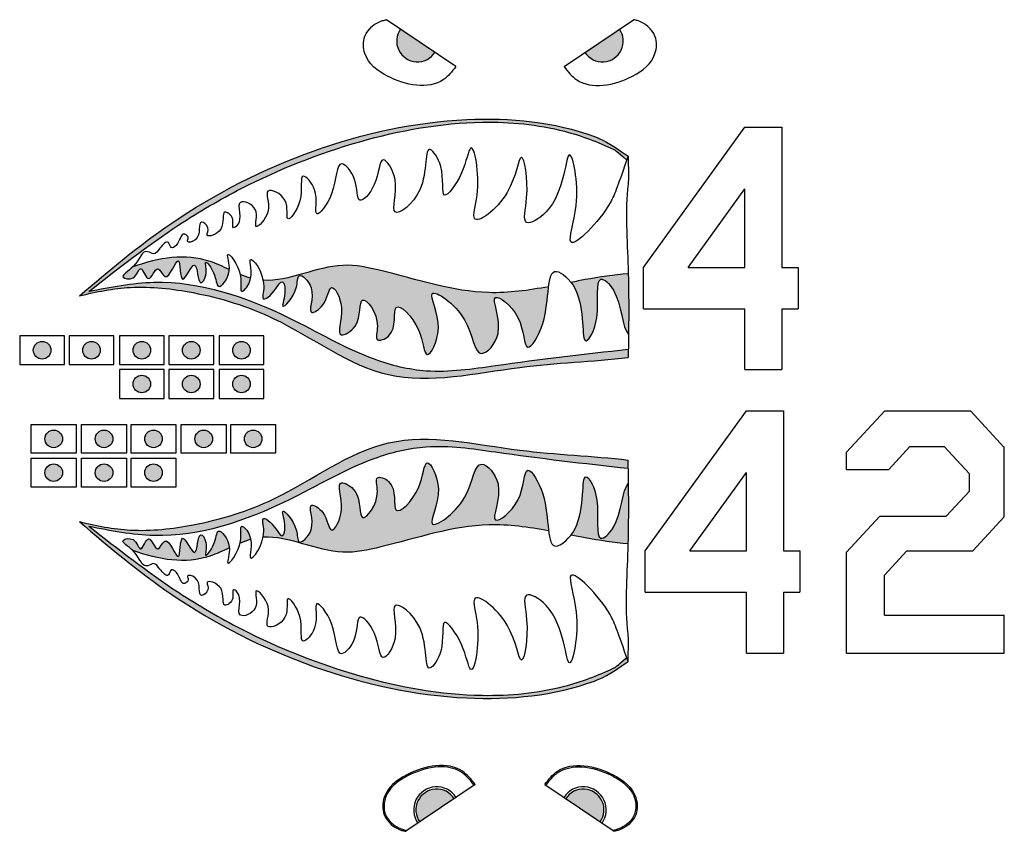
# Model space of a CAD drawing. Extents: x 1332 to 1945, y -523 to -337.
# Drawn here: x 1332 to 1552, y -523 to -342 of the extents above; entities that cross this region are included whole.
import ezdxf

# ---------------------------------------------------------------- set-up
doc = ezdxf.new("R2010")
doc.units = 0
doc.header["$MEASUREMENT"] = 0
doc.layers.get('0').update_dxf_attribs({"linetype": 'CONTINUOUS'})

msp = doc.modelspace()

# ---------------------------------------------------------------- hatches: boundary and pattern name
for color, points in [(256, [(1416.95, -344.51, 1.018853), (1424.64, -349.7)]), (256, [(1458.07, -349.7, 1.018853), (1465.76, -344.51)]), (1, [(1428.94, -516.01, 1.018853), (1421.25, -521.2)]), (1, [(1461.46, -521.2, 1.018853), (1453.77, -516.01)])]:
    msp.add_hatch(color=color).paths.add_polyline_path(points)
h = msp.add_hatch(color=256)
edge = h.paths.add_edge_path()
edge.add_spline(control_points=[(1347.52, -455.29), (1352.35, -456.24), (1367.38, -459.22), (1389.65, -451.68), (1407.8, -440.58), (1423.87, -436.62), (1442.9, -439.56), (1457.88, -441.32), (1467.73, -442.39)], knot_values=[0, 0, 0, 0, 4.728393, 14.700205, 21.568255, 25.40796, 30.385841, 39.997315, 39.997315, 39.997315, 39.997315], degree=3, periodic=0)
edge.add_spline(control_points=[(1467.73, -442.39), (1467.72, -441.78), (1467.71, -441.17), (1467.7, -440.56)], knot_values=[48.608139, 48.608139, 48.608139, 48.608139, 50.43677, 50.43677, 50.43677, 50.43677], degree=3, periodic=0)
edge.add_spline(control_points=[(1467.7, -440.56), (1459.65, -439.6), (1442.07, -439.13), (1413.67, -432.26), (1392.07, -449.21), (1372.51, -455.16), (1357.55, -456.85), (1349.19, -455.21), (1345.41, -454.27)], knot_values=[1.993492, 1.993492, 1.993492, 1.993492, 9.817048, 19.299, 28.470038, 34.570722, 39.081782, 42.818715, 42.818715, 42.818715, 42.818715], degree=3, periodic=0)
edge.add_spline(control_points=[(1345.41, -454.27), (1352.01, -459.91), (1367.83, -473.15), (1396.92, -487.88), (1429.44, -495.13), (1453.03, -492.93), (1463.29, -488.56), (1467.69, -485.42)], knot_values=[1.077051, 1.077051, 1.077051, 1.077051, 9.459219, 21.016884, 32.202341, 41.460904, 43.099817, 43.099817, 43.099817, 43.099817], degree=3, periodic=0)
edge.add_spline(control_points=[(1467.69, -485.42), (1467.58, -485.12), (1467.48, -484.83), (1467.38, -484.55)], knot_values=[0.257137, 0.257137, 0.257137, 0.257137, 0.3459, 0.3459, 0.3459, 0.3459], degree=3, periodic=0)
edge.add_spline(control_points=[(1467.38, -484.55), (1465.08, -486.63), (1461.28, -488.46), (1451.5, -492.14), (1432.06, -493.95), (1407.38, -489.45), (1384.9, -480.53), (1364.86, -468.84), (1354.07, -460.41), (1347.52, -455.29)], knot_values=[0, 0, 0, 0, 0.300261, 4.092538, 10.029127, 18.943973, 28.10797, 33.310911, 41.343547, 41.343547, 41.343547, 41.343547], degree=3, periodic=0)
edge = h.paths.add_edge_path()
edge.add_spline(control_points=[(1467.73, -415.86), (1457.88, -416.92), (1442.9, -418.68), (1423.87, -421.62), (1407.8, -417.66), (1389.65, -406.57), (1367.38, -399.03), (1352.35, -402), (1347.52, -402.96)], knot_values=[0, 0, 0, 0, 9.611474, 14.589355, 18.429061, 25.297111, 35.268922, 39.997315, 39.997315, 39.997315, 39.997315], degree=3, periodic=0)
edge.add_spline(control_points=[(1347.52, -402.96), (1354.07, -397.84), (1364.86, -389.41), (1384.9, -377.72), (1407.38, -368.79), (1432.06, -364.3), (1451.5, -366.1), (1461.28, -369.78), (1465.08, -371.62), (1467.38, -373.7)], knot_values=[0, 0, 0, 0, 8.032636, 13.235577, 22.399574, 31.31442, 37.251008, 41.043286, 41.343547, 41.343547, 41.343547, 41.343547], degree=3, periodic=0)
edge.add_spline(control_points=[(1467.38, -373.7), (1467.48, -373.42), (1467.58, -373.13), (1467.69, -372.83)], knot_values=[0.257137, 0.257137, 0.257137, 0.257137, 0.3459, 0.3459, 0.3459, 0.3459], degree=3, periodic=0)
edge.add_spline(control_points=[(1467.69, -372.83), (1463.29, -369.69), (1453.03, -365.32), (1429.44, -363.12), (1396.92, -370.36), (1367.83, -385.1), (1352.01, -398.33), (1345.41, -403.97)], knot_values=[1.077051, 1.077051, 1.077051, 1.077051, 2.715964, 11.974528, 23.159985, 34.71765, 43.099817, 43.099817, 43.099817, 43.099817], degree=3, periodic=0)
edge.add_spline(control_points=[(1345.41, -403.97), (1349.19, -403.04), (1357.55, -401.4), (1372.51, -403.08), (1392.07, -409.04), (1413.67, -425.99), (1442.07, -419.12), (1459.65, -418.65), (1467.7, -417.68)], knot_values=[1.993492, 1.993492, 1.993492, 1.993492, 5.730426, 10.241486, 16.342169, 25.513207, 34.995159, 42.818715, 42.818715, 42.818715, 42.818715], degree=3, periodic=0)
edge.add_spline(control_points=[(1467.7, -417.68), (1467.71, -417.08), (1467.72, -416.47), (1467.73, -415.86)], knot_values=[48.608139, 48.608139, 48.608139, 48.608139, 50.43677, 50.43677, 50.43677, 50.43677], degree=3, periodic=0)
h = msp.add_hatch(color=1)
edge = h.paths.add_edge_path()
edge.add_spline(control_points=[(1357.3, -397.52), (1356.26, -398.54), (1353.78, -399.79), (1358.04, -400.72), (1359.01, -396.09), (1360.87, -402.26), (1362.77, -396.09), (1364.87, -402.22), (1368.15, -392.22), (1367.61, -403.85), (1371.79, -393.56), (1371.73, -402.81), (1374.18, -399.08), (1372.88, -395.16), (1375.86, -398.93), (1375.97, -403.5), (1378.6, -400.17), (1378.81, -398.19), (1378.81, -398.1)], knot_values=[89.977634, 89.977634, 89.977634, 89.977634, 90.98961, 91.702048, 92.565863, 93.46896, 94.43811, 95.192224, 96.666761, 98.019698, 99.351175, 100.698499, 101.359774, 102.272382, 103.215848, 104.242597, 105.593097, 105.659427, 105.659427, 105.659427, 105.659427], degree=3, periodic=0)
edge.add_spline(control_points=[(1378.81, -398.1), (1377.39, -397.44), (1370.46, -394.18), (1363.17, -395.43), (1357.3, -397.52)], knot_values=[36.550611, 36.550611, 36.550611, 36.550611, 38.040901, 43.788967, 43.788967, 43.788967, 43.788967], degree=3, periodic=0)
edge = h.paths.add_edge_path()
edge.add_spline(control_points=[(1383.59, -400.03), (1382.79, -399.8), (1382, -399.51), (1381.22, -399.18)], knot_values=[34.89732, 34.89732, 34.89732, 34.89732, 35.714264, 35.714264, 35.714264, 35.714264], degree=3, periodic=0)
edge.add_spline(control_points=[(1381.22, -399.18), (1381.25, -399.33), (1381.58, -401.09), (1380.84, -404.2), (1383.15, -401.76), (1383.53, -400.32), (1383.59, -400.03)], knot_values=[108.480705, 108.480705, 108.480705, 108.480705, 108.581606, 109.651147, 110.514965, 110.734295, 110.734295, 110.734295, 110.734295], degree=3, periodic=0)
edge = h.paths.add_edge_path()
edge.add_spline(control_points=[(1386.37, -400.5), (1386.45, -400.94), (1386.64, -402.76), (1385.73, -405.34), (1388.91, -403.48), (1390.59, -399.39), (1391.58, -403.4), (1389.58, -408.28), (1394.27, -403.14), (1393.79, -398.1), (1398.83, -402.53), (1395.47, -409.07), (1400.63, -405.97), (1401.17, -399.86), (1405.17, -407.04), (1401.86, -414.16), (1408.57, -410.59), (1407.13, -401.57), (1412.97, -409.16), (1410.84, -414.53), (1416.68, -412.61), (1414.13, -403.24), (1421.99, -410.68), (1422.25, -420.01), (1427.23, -410.38), (1420.97, -400.21), (1433.01, -408.19), (1433.44, -419.66), (1440.91, -411.95), (1435.45, -401.39), (1444.72, -408.22), (1444.3, -418.44), (1449.42, -410.38), (1449.69, -404.2), (1449.96, -401.92)], knot_values=[113.99445, 113.99445, 113.99445, 113.99445, 114.292701, 115.205309, 115.727764, 117.055453, 117.682626, 118.808384, 120.441727, 121.327227, 122.546858, 124.322101, 125.274292, 126.671331, 128.26795, 130.231073, 131.395488, 133.344532, 135.503405, 136.484967, 137.332389, 139.453587, 141.726402, 143.617453, 145.656552, 148.194684, 151.179079, 153.893659, 155.734092, 158.328004, 160.478409, 162.736103, 164.742028, 166.764102, 166.764102, 166.764102, 166.764102], degree=3, periodic=0)
edge.add_spline(control_points=[(1449.96, -401.92), (1445.47, -402.74), (1433.07, -404.52), (1417.87, -399.35), (1401.04, -395.79), (1392.1, -400.83), (1386.37, -400.5)], knot_values=[13.10725, 13.10725, 13.10725, 13.10725, 17.481233, 25.415737, 28.157432, 33.952375, 33.952375, 33.952375, 33.952375], degree=3, periodic=0)
edge = h.paths.add_edge_path()
edge.add_spline(control_points=[(1454.95, -400.96), (1455.28, -401.4), (1458.31, -406.12), (1456.56, -417.98), (1461.93, -408.98), (1459.9, -398.09), (1466.28, -403.49), (1466.32, -411.09), (1467.78, -412.54)], knot_values=[170.011766, 170.011766, 170.011766, 170.011766, 170.448543, 174.260923, 176.390192, 178.979486, 180.391489, 183.372387, 183.372387, 183.372387, 183.372387], degree=3, periodic=0)
edge.add_spline(control_points=[(1467.78, -412.54), (1467.83, -408.04), (1467.83, -403.54), (1467.71, -399.04)], knot_values=[31.79014, 31.79014, 31.79014, 31.79014, 45.294235, 45.294235, 45.294235, 45.294235], degree=3, periodic=0)
edge.add_spline(control_points=[(1467.71, -399.04), (1464.53, -399.25), (1460.21, -399.94), (1456, -400.75), (1454.95, -400.96)], knot_values=[7.489403, 7.489403, 7.489403, 7.489403, 10.487797, 11.50139, 11.50139, 11.50139, 11.50139], degree=3, periodic=0)
h = msp.add_hatch(color=1)
h.paths.add_polyline_path([(1335.15, -416.08, 1), (1339.07, -416.08, 1)])
h.paths.add_polyline_path([(1350.08, -416.08, 1), (1346.16, -416.08, 1)])
h.paths.add_polyline_path([(1361.28, -416.08, 1), (1357.37, -416.08, 1)])
h.paths.add_polyline_path([(1372.29, -416.08, 1), (1368.38, -416.08, 1)])
h.paths.add_polyline_path([(1383.5, -416.08, 1), (1379.58, -416.08, 1)])
h.paths.add_polyline_path([(1383.5, -423.61, 1), (1379.58, -423.61, 1)])
h.paths.add_polyline_path([(1372.29, -423.61, 1), (1368.38, -423.61, 1)])
h.paths.add_polyline_path([(1361.28, -423.61, 1), (1357.37, -423.61, 1)])
h.paths.add_polyline_path([(1341.66, -435.84, 1), (1337.74, -435.84, 1)])
h.paths.add_polyline_path([(1337.74, -443.37, 1), (1341.66, -443.37, 1)])
h.paths.add_polyline_path([(1348.95, -443.37, 1), (1352.86, -443.37, 1)])
h.paths.add_polyline_path([(1352.86, -435.84, 1), (1348.95, -435.84, 1)])
h.paths.add_polyline_path([(1363.87, -435.84, 1), (1359.96, -435.84, 1)])
h.paths.add_polyline_path([(1363.87, -443.37, 1), (1359.96, -443.37, 1)])
h.paths.add_polyline_path([(1375.08, -435.84, 1), (1371.16, -435.84, 1)])
h.paths.add_polyline_path([(1386.09, -435.84, 1), (1382.17, -435.84, 1)])
h = msp.add_hatch(color=1)
edge = h.paths.add_edge_path()
edge.add_spline(control_points=[(1378.81, -460.14), (1378.81, -460.05), (1378.6, -458.08), (1375.97, -454.75), (1375.86, -459.32), (1372.88, -463.09), (1374.18, -459.17), (1371.73, -455.44), (1371.79, -464.69), (1367.61, -454.39), (1368.15, -466.03), (1364.87, -456.03), (1362.77, -462.16), (1360.87, -455.98), (1359.01, -462.15), (1358.04, -457.53), (1353.78, -458.45), (1356.26, -459.7), (1357.3, -460.72)], knot_values=[89.977634, 89.977634, 89.977634, 89.977634, 90.043964, 91.394464, 92.421214, 93.364679, 94.277288, 94.938562, 96.285886, 97.617363, 98.9703, 100.444838, 101.198951, 102.168101, 103.071198, 103.935013, 104.647452, 105.659427, 105.659427, 105.659427, 105.659427], degree=3, periodic=0)
edge.add_spline(control_points=[(1357.3, -460.72), (1363.17, -462.82), (1370.46, -464.06), (1377.39, -460.81), (1378.81, -460.14)], knot_values=[36.550611, 36.550611, 36.550611, 36.550611, 42.298677, 43.788967, 43.788967, 43.788967, 43.788967], degree=3, periodic=0)
edge = h.paths.add_edge_path()
edge.add_spline(control_points=[(1383.59, -458.22), (1383.53, -457.93), (1383.15, -456.49), (1380.84, -454.05), (1381.58, -457.16), (1381.25, -458.91), (1381.22, -459.06)], knot_values=[108.480705, 108.480705, 108.480705, 108.480705, 108.700035, 109.563853, 110.633394, 110.734295, 110.734295, 110.734295, 110.734295], degree=3, periodic=0)
edge.add_spline(control_points=[(1381.22, -459.06), (1382, -458.74), (1382.79, -458.44), (1383.59, -458.22)], knot_values=[34.89732, 34.89732, 34.89732, 34.89732, 35.714264, 35.714264, 35.714264, 35.714264], degree=3, periodic=0)
edge = h.paths.add_edge_path()
edge.add_spline(control_points=[(1449.96, -456.33), (1449.69, -454.05), (1449.42, -447.87), (1444.3, -439.81), (1444.72, -450.03), (1435.45, -456.85), (1440.91, -446.3), (1433.44, -438.58), (1433.01, -450.05), (1420.97, -458.04), (1427.23, -447.86), (1422.25, -438.24), (1421.99, -447.56), (1414.13, -455.01), (1416.68, -445.63), (1410.84, -443.72), (1412.97, -449.09), (1407.13, -456.67), (1408.57, -447.66), (1401.86, -444.09), (1405.17, -451.21), (1401.17, -458.38), (1400.63, -452.27), (1395.47, -449.18), (1398.83, -455.72), (1393.79, -460.14), (1394.27, -455.11), (1389.58, -449.97), (1391.58, -454.85), (1390.59, -458.86), (1388.91, -454.76), (1385.73, -452.91), (1386.64, -455.49), (1386.45, -457.3), (1386.37, -457.74)], knot_values=[113.99445, 113.99445, 113.99445, 113.99445, 116.016524, 118.022449, 120.280143, 122.430548, 125.02446, 126.864893, 129.579473, 132.563868, 135.102, 137.141099, 139.03215, 141.304965, 143.426163, 144.273585, 145.255147, 147.41402, 149.363064, 150.527479, 152.490602, 154.087221, 155.48426, 156.436451, 158.211694, 159.431325, 160.316825, 161.950168, 163.075926, 163.703099, 165.030788, 165.553243, 166.465851, 166.764102, 166.764102, 166.764102, 166.764102], degree=3, periodic=0)
edge.add_spline(control_points=[(1386.37, -457.74), (1392.1, -457.42), (1401.04, -462.46), (1417.87, -458.89), (1433.07, -453.73), (1445.47, -455.5), (1449.96, -456.33)], knot_values=[13.10725, 13.10725, 13.10725, 13.10725, 18.902193, 21.643888, 29.578392, 33.952375, 33.952375, 33.952375, 33.952375], degree=3, periodic=0)
edge = h.paths.add_edge_path()
edge.add_spline(control_points=[(1467.78, -445.71), (1466.32, -447.16), (1466.28, -454.76), (1459.9, -460.16), (1461.93, -449.27), (1456.56, -440.27), (1458.31, -452.12), (1455.28, -456.85), (1454.95, -457.29)], knot_values=[170.011766, 170.011766, 170.011766, 170.011766, 172.992664, 174.404667, 176.993961, 179.12323, 182.93561, 183.372387, 183.372387, 183.372387, 183.372387], degree=3, periodic=0)
edge.add_spline(control_points=[(1454.95, -457.29), (1456, -457.5), (1460.21, -458.31), (1464.53, -459), (1467.71, -459.21)], knot_values=[7.489403, 7.489403, 7.489403, 7.489403, 8.502996, 11.50139, 11.50139, 11.50139, 11.50139], degree=3, periodic=0)
edge.add_spline(control_points=[(1467.71, -459.21), (1467.83, -454.71), (1467.83, -450.21), (1467.78, -445.71)], knot_values=[31.79014, 31.79014, 31.79014, 31.79014, 45.294235, 45.294235, 45.294235, 45.294235], degree=3, periodic=0)

# ---------------------------------------------------------------- linework, layer by layer
for p, q in [((1429.3, -352.85), (1413.86, -342.41)), ((1453.41, -352.85), (1468.85, -342.41)), ((1471.13, -397.62), (1493.7, -366.35)), ((1493.7, -366.35), (1501.95, -366.35)), ((1501.95, -366.35), (1501.95, -397.62)), ((1481.08, -397.62), (1493.7, -380.13)), ((1493.7, -397.62), (1493.7, -380.13)), ((1471.13, -406.83), (1471.13, -397.62)), ((1481.08, -397.62), (1493.7, -397.62)), ((1501.95, -397.62), (1505.59, -397.62)), ((1505.59, -397.62), (1505.59, -406.83)), ((1471.13, -406.83), (1493.7, -406.83)), ((1493.7, -420.4), (1493.7, -406.83)), ((1501.95, -406.83), (1501.95, -420.4)), ((1501.95, -406.83), (1505.59, -406.83)), ((1342.11, -412.88), (1332.11, -412.88)), ((1332.11, -412.88), (1332.11, -419.29)), ((1342.11, -419.29), (1342.11, -412.88)), ((1343.12, -412.88), (1343.12, -419.29)), ((1353.12, -412.88), (1343.12, -412.88)), ((1353.12, -419.29), (1353.12, -412.88)), ((1354.33, -412.88), (1354.33, -419.29)), ((1364.33, -412.88), (1354.33, -412.88)), ((1364.33, -419.29), (1364.33, -412.88)), ((1375.34, -412.88), (1365.34, -412.88)), ((1365.34, -412.88), (1365.34, -419.29)), ((1375.34, -419.29), (1375.34, -412.88)), ((1376.54, -412.88), (1376.54, -419.29)), ((1386.54, -412.88), (1376.54, -412.88)), ((1386.54, -419.29), (1386.54, -412.88)), ((1332.11, -419.29), (1342.11, -419.29)), ((1343.12, -419.29), (1353.12, -419.29)), ((1354.33, -419.29), (1364.33, -419.29)), ((1354.33, -420.4), (1354.33, -426.81)), ((1364.33, -420.4), (1354.33, -420.4)), ((1364.33, -426.81), (1364.33, -420.4)), ((1365.34, -419.29), (1375.34, -419.29)), ((1375.34, -420.4), (1365.34, -420.4)), ((1365.34, -420.4), (1365.34, -426.81)), ((1375.34, -426.81), (1375.34, -420.4)), ((1376.54, -419.29), (1386.54, -419.29)), ((1376.54, -420.4), (1376.54, -426.81)), ((1386.54, -420.4), (1376.54, -420.4)), ((1386.54, -426.81), (1386.54, -420.4)), ((1493.7, -420.4), (1501.95, -420.4)), ((1354.33, -426.81), (1364.33, -426.81)), ((1365.34, -426.81), (1375.34, -426.81)), ((1376.54, -426.81), (1386.54, -426.81)), ((1471.48, -460.82), (1494.05, -429.56)), ((1494.05, -429.56), (1502.3, -429.56)), ((1502.3, -429.56), (1502.3, -460.82)), ((1524.86, -429.56), (1516.32, -438.8)), ((1524.86, -429.56), (1543.94, -429.56)), ((1543.94, -429.56), (1551.51, -437.75)), ((1334.7, -439.05), (1334.7, -432.64)), ((1334.7, -432.64), (1344.7, -432.64)), ((1344.7, -432.64), (1344.7, -439.05)), ((1345.91, -432.64), (1355.91, -432.64)), ((1345.91, -439.05), (1345.91, -432.64)), ((1355.91, -432.64), (1355.91, -439.05)), ((1356.92, -439.05), (1356.92, -432.64)), ((1356.92, -432.64), (1366.92, -432.64)), ((1366.92, -432.64), (1366.92, -439.05)), ((1368.12, -439.05), (1368.12, -432.64)), ((1368.12, -432.64), (1378.12, -432.64)), ((1378.12, -432.64), (1378.12, -439.05)), ((1379.13, -432.64), (1389.13, -432.64)), ((1379.13, -439.05), (1379.13, -432.64)), ((1389.13, -432.64), (1389.13, -439.05)), ((1530.44, -437.55), (1525.74, -442.64)), ((1530.44, -437.55), (1538.14, -437.55)), ((1538.14, -437.55), (1543.74, -443.62)), ((1551.33, -437.55), (1551.51, -437.55)), ((1551.51, -453.21), (1551.51, -437.75)), ((1344.7, -439.05), (1334.7, -439.05)), ((1334.7, -446.57), (1334.7, -440.17)), ((1334.7, -440.17), (1344.7, -440.17)), ((1344.7, -440.17), (1344.7, -446.57)), ((1355.91, -439.05), (1345.91, -439.05)), ((1345.91, -440.17), (1355.91, -440.17)), ((1345.91, -446.57), (1345.91, -440.17)), ((1355.91, -440.17), (1355.91, -446.57)), ((1366.92, -439.05), (1356.92, -439.05)), ((1356.92, -446.57), (1356.92, -440.17)), ((1356.92, -440.17), (1366.92, -440.17)), ((1366.92, -440.17), (1366.92, -446.57)), ((1378.12, -439.05), (1368.12, -439.05)), ((1389.13, -439.05), (1379.13, -439.05)), ((1516.32, -442.64), (1516.32, -438.8)), ((1516.32, -442.64), (1525.74, -442.64)), ((1481.42, -460.82), (1494.05, -443.33)), ((1494.05, -460.82), (1494.05, -443.33)), ((1543.74, -447.48), (1543.74, -443.62)), ((1344.7, -446.57), (1334.7, -446.57)), ((1355.91, -446.57), (1345.91, -446.57)), ((1366.92, -446.57), (1356.92, -446.57)), ((1543.74, -447.48), (1538.58, -453.07)), ((1523.76, -453.07), (1516.32, -461.12)), ((1523.76, -453.07), (1538.58, -453.07)), ((1551.51, -453.21), (1544.48, -460.82)), ((1471.48, -470.03), (1471.48, -460.82)), ((1481.42, -460.82), (1494.05, -460.82)), ((1502.3, -460.82), (1505.94, -460.82)), ((1505.94, -460.82), (1505.94, -470.03)), ((1516.32, -483.61), (1516.32, -461.12)), ((1529.81, -460.82), (1524.82, -466.23)), ((1529.81, -460.82), (1544.48, -460.82)), ((1524.82, -475.12), (1524.82, -466.23)), ((1471.48, -470.03), (1494.05, -470.03)), ((1494.05, -483.61), (1494.05, -470.03)), ((1502.3, -470.03), (1502.3, -483.61)), ((1502.3, -470.03), (1505.94, -470.03)), ((1524.82, -475.12), (1551.51, -475.12)), ((1551.51, -483.61), (1551.51, -475.12)), ((1494.05, -483.61), (1502.3, -483.61)), ((1516.32, -483.61), (1551.51, -483.61)), ((1433.6, -512.86), (1418.16, -523.3)), ((1449.11, -512.86), (1464.55, -523.3))]:
    msp.add_line(p, q)
at = {"color": 1}
for centre in [(1337.11, -416.08), (1348.12, -416.08), (1359.33, -416.08), (1370.34, -416.08), (1381.54, -416.08), (1359.33, -423.61), (1370.34, -423.61), (1381.54, -423.61), (1339.7, -435.84), (1350.91, -435.84), (1361.92, -435.84), (1373.12, -435.84), (1384.13, -435.84), (1339.7, -443.37), (1350.91, -443.37), (1361.92, -443.37)]:
    msp.add_circle(centre, 1.96, dxfattribs=at)
for centre, radius, start, end in [((1420.75, -347.18), 4.64, 144.8621, 327.0022), ((1461.96, -347.18), 4.64, 212.9978, 35.1379), ((1425.04, -518.53), 5.14, 32.9978, 215.1379), ((1425.04, -518.53), 4.64, 32.9978, 215.1379), ((1457.67, -518.53), 5.14, 324.8621, 147.0022), ((1457.67, -518.53), 4.64, 324.8621, 147.0022)]:
    msp.add_arc(centre, radius, start, end)
for points, knots in [([(1429.3, -352.85), (1428.45, -353.99), (1424.89, -358.3), (1415.2, -356.59), (1408.73, -351.37), (1408.49, -345.43), (1411.57, -342.89), (1413.54, -342.46), (1413.86, -342.41)], [0.357833, 0.357833, 0.357833, 0.357833, 1.681583, 5.69165, 7.989721, 9.238979, 10.920766, 11.238923, 11.238923, 11.238923, 11.238923]), ([(1453.41, -352.85), (1454.26, -353.99), (1457.82, -358.3), (1467.51, -356.59), (1473.98, -351.37), (1474.22, -345.43), (1471.14, -342.89), (1469.17, -342.46), (1468.85, -342.41)], [0.357833, 0.357833, 0.357833, 0.357833, 1.681583, 5.69165, 7.989721, 9.238979, 10.920766, 11.238923, 11.238923, 11.238923, 11.238923]), ([(1345.41, -403.97), (1352.01, -398.33), (1367.83, -385.1), (1396.92, -370.36), (1429.44, -363.12), (1453.03, -365.32), (1463.29, -369.69), (1467.69, -372.83)], [1.077051, 1.077051, 1.077051, 1.077051, 9.459219, 21.016884, 32.202341, 41.460904, 43.099817, 43.099817, 43.099817, 43.099817]), ([(1347.52, -402.96), (1354.07, -397.84), (1364.86, -389.41), (1384.9, -377.72), (1407.38, -368.79), (1432.06, -364.3), (1451.5, -366.1), (1461.28, -369.78), (1465.08, -371.62), (1467.38, -373.7)], [0, 0, 0, 0, 8.032636, 13.235577, 22.399574, 31.31442, 37.251008, 41.043286, 41.343547, 41.343547, 41.343547, 41.343547]), ([(1467.69, -372.83), (1465.37, -379.34), (1463.79, -384.87), (1452.3, -396.61), (1457.59, -382.69), (1453.84, -365.5), (1453.62, -383.73), (1443.59, -389.28), (1445.95, -380.69), (1443.79, -368.6), (1442.28, -382), (1431.79, -389.71), (1435.17, -379.74), (1432.86, -366.82), (1431.2, -376.8), (1425.49, -384.43), (1427.08, -375.58), (1421.81, -368.2), (1423.81, -380.65), (1413.46, -388.16), (1417.35, -378.83), (1412.26, -371.16), (1412.2, -379.04), (1406.99, -384.7), (1407.63, -377.77), (1402.41, -372.17), (1403.02, -380.84), (1397, -388.17), (1399.16, -380.54), (1393.94, -375.35), (1395.86, -382.63), (1390.84, -388.94), (1392.59, -381.93), (1385.73, -379.2), (1388.93, -385.02), (1383.51, -390.52), (1386.03, -384.09), (1379.14, -381.69), (1382.28, -387.32), (1379.18, -389.26), (1380.21, -386.43), (1376.57, -384.17), (1378.52, -389.46), (1373.09, -391.39), (1374.62, -388.57), (1371.23, -386.29), (1373.14, -391.43), (1369.06, -392.29), (1369.95, -390.83), (1367.97, -389.38), (1367.87, -392.4), (1365.67, -393.64), (1365.31, -391.14), (1363.27, -393.29), (1362.24, -395.06), (1359.43, -393.09), (1358.59, -397.4), (1353.73, -399.78), (1358.04, -400.72), (1359.01, -396.09), (1360.87, -402.26), (1362.77, -396.09), (1364.87, -402.22), (1368.15, -392.22), (1367.61, -403.85), (1371.79, -393.56), (1371.73, -402.81), (1374.18, -399.08), (1372.88, -395.16), (1375.86, -398.93), (1375.97, -403.5), (1379.79, -398.66), (1377.27, -392.53), (1382.2, -398.47), (1380.84, -404.2), (1384.66, -400.16), (1381.94, -392.88), (1387.63, -400), (1385.73, -405.34), (1388.91, -403.48), (1390.59, -399.39), (1391.58, -403.4), (1389.58, -408.28), (1394.27, -403.14), (1393.79, -398.1), (1398.83, -402.53), (1395.47, -409.07), (1400.63, -405.97), (1401.17, -399.86), (1405.17, -407.04), (1401.86, -414.16), (1408.57, -410.59), (1407.13, -401.57), (1412.97, -409.16), (1410.84, -414.53), (1416.68, -412.61), (1414.13, -403.24), (1421.99, -410.68), (1422.25, -420.01), (1427.23, -410.38), (1420.97, -400.21), (1433.01, -408.19), (1433.44, -419.66), (1440.91, -411.95), (1435.45, -401.39), (1444.72, -408.22), (1444.3, -418.44), (1450.92, -408), (1448.81, -395.28), (1458.7, -403.53), (1456.56, -417.98), (1461.93, -408.98), (1459.9, -398.09), (1466.28, -403.49), (1466.32, -411.09), (1467.78, -412.54)], [0.257137, 0.257137, 0.257137, 0.257137, 2.190197, 6.161404, 8.807399, 12.485696, 16.933652, 18.525405, 20.302813, 23.226896, 25.954712, 28.951828, 30.646075, 34.046201, 35.940665, 37.943536, 40.020682, 41.449083, 44.444294, 46.830846, 49.169542, 50.806466, 52.700929, 54.224585, 55.76752, 57.229482, 59.511388, 61.286646, 63.017174, 64.277155, 66.069728, 67.603091, 68.936849, 70.321945, 71.741558, 73.151791, 74.369662, 75.550042, 77.242297, 77.538181, 78.148701, 78.902895, 80.157241, 81.20349, 81.713031, 82.323942, 83.671266, 84.238754, 84.497289, 84.856003, 85.870437, 86.256941, 86.665819, 87.397622, 88.008532, 88.442157, 89.948759, 90.98961, 91.702048, 92.565863, 93.46896, 94.43811, 95.192224, 96.666761, 98.019698, 99.351175, 100.698499, 101.359774, 102.272382, 103.215848, 104.242597, 105.593097, 106.763619, 108.581606, 109.651147, 110.514965, 112.138175, 114.292701, 115.205309, 115.727764, 117.055453, 117.682626, 118.808384, 120.441727, 121.327227, 122.546858, 124.322101, 125.274292, 126.671331, 128.26795, 130.231073, 131.395488, 133.344532, 135.503405, 136.484967, 137.332389, 139.453587, 141.726402, 143.617453, 145.656552, 148.194684, 151.179079, 153.893659, 155.734092, 158.328004, 160.478409, 162.736103, 164.742028, 168.616502, 170.448543, 174.260923, 176.390192, 178.979486, 180.391489, 183.372387, 183.372387, 183.372387, 183.372387]), ([(1467.69, -372.83), (1467.81, -377.86), (1466.95, -384.58), (1467.97, -398.09), (1467.81, -411.03), (1467.7, -417.68)], [9.865922, 9.865922, 9.865922, 9.865922, 11.602918, 30.490923, 50.43677, 50.43677, 50.43677, 50.43677]), ([(1378.81, -398.1), (1377.39, -397.44), (1370.46, -394.18), (1363.17, -395.43), (1357.3, -397.52)], [36.550611, 36.550611, 36.550611, 36.550611, 38.040901, 43.788967, 43.788967, 43.788967, 43.788967]), ([(1449.96, -401.92), (1445.47, -402.74), (1433.07, -404.52), (1417.87, -399.35), (1401.04, -395.79), (1392.1, -400.83), (1386.37, -400.5)], [13.10725, 13.10725, 13.10725, 13.10725, 17.481233, 25.415737, 28.157432, 33.952375, 33.952375, 33.952375, 33.952375]), ([(1467.71, -399.04), (1464.53, -399.25), (1460.21, -399.94), (1456, -400.75), (1454.95, -400.96)], [7.489403, 7.489403, 7.489403, 7.489403, 10.487797, 11.50139, 11.50139, 11.50139, 11.50139]), ([(1347.52, -402.96), (1352.35, -402), (1367.38, -399.03), (1389.65, -406.57), (1407.8, -417.66), (1423.87, -421.62), (1442.9, -418.68), (1457.88, -416.92), (1467.73, -415.86)], [0, 0, 0, 0, 4.728393, 14.700205, 21.568255, 25.40796, 30.385841, 39.997315, 39.997315, 39.997315, 39.997315]), ([(1345.41, -403.97), (1349.19, -403.04), (1357.55, -401.4), (1372.51, -403.08), (1392.07, -409.04), (1413.67, -425.99), (1442.07, -419.12), (1459.65, -418.65), (1467.7, -417.68)], [1.993492, 1.993492, 1.993492, 1.993492, 5.730426, 10.241486, 16.342169, 25.513207, 34.995159, 42.818715, 42.818715, 42.818715, 42.818715]), ([(1345.41, -454.27), (1349.19, -455.21), (1357.55, -456.85), (1372.51, -455.16), (1392.07, -449.21), (1413.67, -432.26), (1442.07, -439.13), (1459.65, -439.6), (1467.7, -440.56)], [1.993492, 1.993492, 1.993492, 1.993492, 5.730426, 10.241486, 16.342169, 25.513207, 34.995159, 42.818715, 42.818715, 42.818715, 42.818715]), ([(1347.52, -455.29), (1352.35, -456.24), (1367.38, -459.22), (1389.65, -451.68), (1407.8, -440.58), (1423.87, -436.62), (1442.9, -439.56), (1457.88, -441.32), (1467.73, -442.39)], [0, 0, 0, 0, 4.728393, 14.700205, 21.568255, 25.40796, 30.385841, 39.997315, 39.997315, 39.997315, 39.997315]), ([(1467.69, -485.42), (1467.81, -480.39), (1466.95, -473.66), (1467.97, -460.16), (1467.81, -447.21), (1467.7, -440.56)], [9.865922, 9.865922, 9.865922, 9.865922, 11.602918, 30.490923, 50.43677, 50.43677, 50.43677, 50.43677]), ([(1467.69, -485.42), (1465.37, -478.9), (1463.79, -473.38), (1452.3, -461.63), (1457.59, -475.55), (1453.84, -492.75), (1453.62, -474.52), (1443.59, -468.97), (1445.95, -477.56), (1443.79, -489.64), (1442.28, -476.25), (1431.79, -468.53), (1435.17, -478.5), (1432.86, -491.43), (1431.2, -481.45), (1425.49, -473.82), (1427.08, -482.67), (1421.81, -490.04), (1423.81, -477.6), (1413.46, -470.08), (1417.35, -479.42), (1412.26, -487.09), (1412.2, -479.21), (1406.99, -473.54), (1407.63, -480.48), (1402.41, -486.08), (1403.02, -477.4), (1397, -470.08), (1399.16, -477.7), (1393.94, -482.9), (1395.86, -475.61), (1390.84, -469.31), (1392.59, -476.32), (1385.73, -479.05), (1388.93, -473.22), (1383.51, -467.72), (1386.03, -474.16), (1379.14, -476.56), (1382.28, -470.92), (1379.18, -468.98), (1380.21, -471.82), (1376.57, -474.08), (1378.52, -468.79), (1373.09, -466.85), (1374.62, -469.67), (1371.23, -471.96), (1373.14, -466.81), (1369.06, -465.96), (1369.95, -467.41), (1367.97, -468.87), (1367.87, -465.85), (1365.67, -464.6), (1365.31, -467.1), (1363.27, -464.95), (1362.24, -463.18), (1359.43, -465.15), (1358.59, -460.85), (1353.73, -458.46), (1358.04, -457.53), (1359.01, -462.15), (1360.87, -455.98), (1362.77, -462.16), (1364.87, -456.03), (1368.15, -466.03), (1367.61, -454.39), (1371.79, -464.69), (1371.73, -455.44), (1374.18, -459.17), (1372.88, -463.09), (1375.86, -459.32), (1375.97, -454.75), (1379.79, -459.59), (1377.27, -465.72), (1382.2, -459.78), (1380.84, -454.05), (1384.66, -458.08), (1381.94, -465.37), (1387.63, -458.25), (1385.73, -452.91), (1388.91, -454.76), (1390.59, -458.86), (1391.58, -454.85), (1389.58, -449.97), (1394.27, -455.11), (1393.79, -460.14), (1398.83, -455.72), (1395.47, -449.18), (1400.63, -452.27), (1401.17, -458.38), (1405.17, -451.21), (1401.86, -444.09), (1408.57, -447.66), (1407.13, -456.67), (1412.97, -449.09), (1410.84, -443.72), (1416.68, -445.63), (1414.13, -455.01), (1421.99, -447.56), (1422.25, -438.24), (1427.23, -447.86), (1420.97, -458.04), (1433.01, -450.05), (1433.44, -438.58), (1440.91, -446.3), (1435.45, -456.85), (1444.72, -450.03), (1444.3, -439.81), (1450.92, -450.24), (1448.81, -462.97), (1458.7, -454.72), (1456.56, -440.27), (1461.93, -449.27), (1459.9, -460.16), (1466.28, -454.76), (1466.32, -447.16), (1467.78, -445.71)], [0.257137, 0.257137, 0.257137, 0.257137, 2.190197, 6.161404, 8.807399, 12.485696, 16.933652, 18.525405, 20.302813, 23.226896, 25.954712, 28.951828, 30.646075, 34.046201, 35.940665, 37.943536, 40.020682, 41.449083, 44.444294, 46.830846, 49.169542, 50.806466, 52.700929, 54.224585, 55.76752, 57.229482, 59.511388, 61.286646, 63.017174, 64.277155, 66.069728, 67.603091, 68.936849, 70.321945, 71.741558, 73.151791, 74.369662, 75.550042, 77.242297, 77.538181, 78.148701, 78.902895, 80.157241, 81.20349, 81.713031, 82.323942, 83.671266, 84.238754, 84.497289, 84.856003, 85.870437, 86.256941, 86.665819, 87.397622, 88.008532, 88.442157, 89.948759, 90.98961, 91.702048, 92.565863, 93.46896, 94.43811, 95.192224, 96.666761, 98.019698, 99.351175, 100.698499, 101.359774, 102.272382, 103.215848, 104.242597, 105.593097, 106.763619, 108.581606, 109.651147, 110.514965, 112.138175, 114.292701, 115.205309, 115.727764, 117.055453, 117.682626, 118.808384, 120.441727, 121.327227, 122.546858, 124.322101, 125.274292, 126.671331, 128.26795, 130.231073, 131.395488, 133.344532, 135.503405, 136.484967, 137.332389, 139.453587, 141.726402, 143.617453, 145.656552, 148.194684, 151.179079, 153.893659, 155.734092, 158.328004, 160.478409, 162.736103, 164.742028, 168.616502, 170.448543, 174.260923, 176.390192, 178.979486, 180.391489, 183.372387, 183.372387, 183.372387, 183.372387]), ([(1345.41, -454.27), (1352.01, -459.91), (1367.83, -473.15), (1396.92, -487.88), (1429.44, -495.13), (1453.03, -492.93), (1463.29, -488.56), (1467.69, -485.42)], [1.077051, 1.077051, 1.077051, 1.077051, 9.459219, 21.016884, 32.202341, 41.460904, 43.099817, 43.099817, 43.099817, 43.099817]), ([(1347.52, -455.29), (1354.07, -460.41), (1364.86, -468.84), (1384.9, -480.53), (1407.38, -489.45), (1432.06, -493.95), (1451.5, -492.14), (1461.28, -488.46), (1465.08, -486.63), (1467.38, -484.55)], [0, 0, 0, 0, 8.032636, 13.235577, 22.399574, 31.31442, 37.251008, 41.043286, 41.343547, 41.343547, 41.343547, 41.343547]), ([(1449.96, -456.33), (1445.47, -455.5), (1433.07, -453.73), (1417.87, -458.89), (1401.04, -462.46), (1392.1, -457.42), (1386.37, -457.74)], [13.10725, 13.10725, 13.10725, 13.10725, 17.481233, 25.415737, 28.157432, 33.952375, 33.952375, 33.952375, 33.952375]), ([(1467.71, -459.21), (1464.53, -459), (1460.21, -458.31), (1456, -457.5), (1454.95, -457.29)], [7.489403, 7.489403, 7.489403, 7.489403, 10.487797, 11.50139, 11.50139, 11.50139, 11.50139]), ([(1378.81, -460.14), (1377.39, -460.81), (1370.46, -464.06), (1363.17, -462.82), (1357.3, -460.72)], [36.550611, 36.550611, 36.550611, 36.550611, 38.040901, 43.788967, 43.788967, 43.788967, 43.788967]), ([(1433.6, -512.86), (1432.75, -511.72), (1429.18, -507.41), (1419.5, -509.12), (1413.03, -514.34), (1412.79, -520.28), (1415.87, -522.82), (1417.84, -523.25), (1418.16, -523.3)], [0.357833, 0.357833, 0.357833, 0.357833, 1.681583, 5.69165, 7.989721, 9.238979, 10.920766, 11.238923, 11.238923, 11.238923, 11.238923]), ([(1433.35, -513.03), (1433.09, -512.68), (1432.82, -512.33), (1432, -511.33), (1431.42, -510.74), (1430.13, -509.82), (1429.42, -509.48), (1427.86, -509.05), (1427.03, -508.94), (1424.04, -508.92), (1421.73, -509.5), (1418.76, -510.81), (1417.93, -511.24), (1416.4, -512.22), (1415.71, -512.77), (1414.72, -513.81), (1414.37, -514.29), (1413.86, -515.19), (1413.68, -515.62), (1413.29, -516.95), (1413.22, -517.94), (1413.52, -519.27), (1413.67, -519.67), (1414.08, -520.43), (1414.35, -520.79), (1415.1, -521.6), (1415.64, -522.01), (1416.61, -522.55), (1417.02, -522.72), (1417.65, -522.9), (1417.87, -522.95), (1418.38, -523.14)], [0.357833, 0.357833, 0.357833, 0.357833, 0.776154, 0.776154, 1.612795, 1.612795, 2.449436, 2.449436, 3.286077, 3.286077, 5.325416, 5.325416, 6.163257, 6.163257, 7.001097, 7.001097, 7.604217, 7.604217, 8.074651, 8.074651, 9.011125, 9.011125, 9.445003, 9.445003, 9.87888, 9.87888, 10.525952, 10.525952, 10.965024, 10.965024, 11.200589, 11.200589, 11.200589, 11.200589]), ([(1449.11, -512.86), (1449.96, -511.72), (1453.53, -507.41), (1463.21, -509.12), (1469.68, -514.34), (1469.92, -520.28), (1466.84, -522.82), (1464.87, -523.25), (1464.55, -523.3)], [0.357833, 0.357833, 0.357833, 0.357833, 1.681583, 5.69165, 7.989721, 9.238979, 10.920766, 11.238923, 11.238923, 11.238923, 11.238923]), ([(1449.36, -513.03), (1449.62, -512.68), (1449.89, -512.33), (1450.71, -511.33), (1451.29, -510.74), (1452.58, -509.82), (1453.29, -509.48), (1454.85, -509.05), (1455.68, -508.94), (1458.67, -508.92), (1460.98, -509.5), (1463.95, -510.81), (1464.78, -511.24), (1466.31, -512.22), (1467, -512.77), (1467.99, -513.81), (1468.34, -514.29), (1468.85, -515.19), (1469.03, -515.62), (1469.42, -516.95), (1469.49, -517.94), (1469.19, -519.27), (1469.04, -519.67), (1468.63, -520.43), (1468.36, -520.79), (1467.61, -521.6), (1467.07, -522.01), (1466.1, -522.55), (1465.69, -522.72), (1465.06, -522.9), (1464.84, -522.95), (1464.33, -523.14)], [0.357833, 0.357833, 0.357833, 0.357833, 0.776154, 0.776154, 1.612795, 1.612795, 2.449436, 2.449436, 3.286077, 3.286077, 5.325416, 5.325416, 6.163257, 6.163257, 7.001097, 7.001097, 7.604217, 7.604217, 8.074651, 8.074651, 9.011125, 9.011125, 9.445003, 9.445003, 9.87888, 9.87888, 10.525952, 10.525952, 10.965024, 10.965024, 11.200589, 11.200589, 11.200589, 11.200589])]:
    msp.add_open_spline(points, degree=3, knots=knots)
for points in [[(1383.59, -400.03), (1382.79, -399.8), (1382, -399.51), (1381.22, -399.18)], [(1383.59, -458.22), (1382.79, -458.44), (1382, -458.74), (1381.22, -459.06)]]:
    msp.add_open_spline(points, degree=3)

doc.saveas('drawing.dxf')
